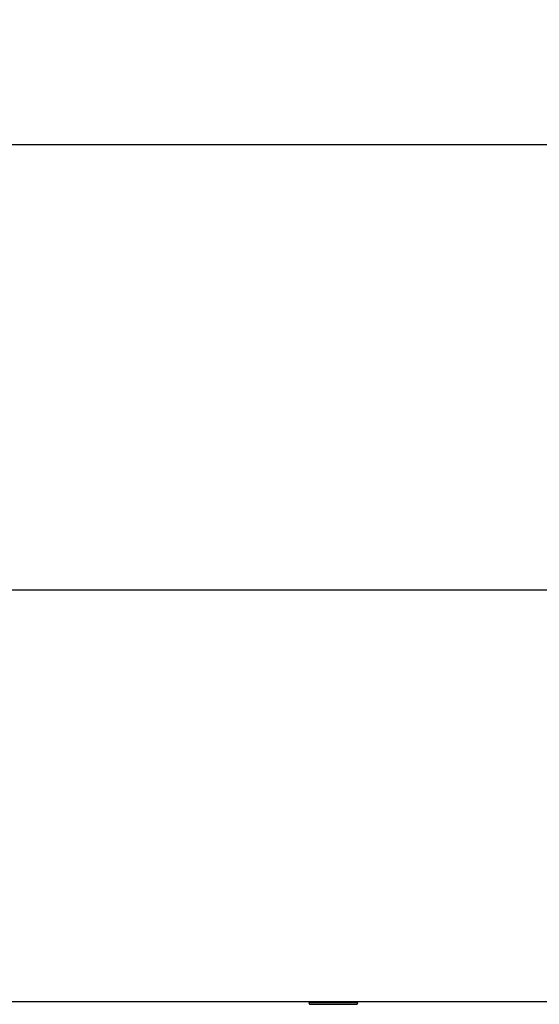
# Model space of a CAD drawing. Units: millimetres. Extents: x 5 to 1169, y 20 to 821.
# Drawn here: x 428 to 483, y 600 to 705 of the extents above; entities that cross this region are included whole.
import ezdxf
from ezdxf.enums import TextEntityAlignment as Align

# ---------------------------------------------------------------- set-up
doc = ezdxf.new("R2010")
doc.units = ezdxf.units.MM
for name, color, linetype in [('00-3329-0101_CAR', 7, 'Continuous'), ('CARGOL_DIN965_M3', 7, 'Continuous'), ('Default', 7, 'Continuous')]:
    doc.layers.add(name, color=color, linetype=linetype)
doc.styles.add('SEACAD_Solid_Edge_ISO', font='txt')
doc.styles.add('SEACAD_Solid_Edge_ISOI', font='seisoi.ttf')
doc.dimstyles.new('UNE', dxfattribs={"dimtxt": 10.5, "dimasz": 10.5, "dimexe": 5.25, "dimexo": 0, "dimgap": 2.625, "dimtad": 1, "dimdec": 1, "dimtxsty": 'SEACAD_Solid_Edge_ISO', "dimblk1": '_SE_FILLED', "dimblk2": '_SE_FILLED', "dimsah": 1, "dimcen": 5.25, "dimadec": 0, "dimazin": 0, "dimtfac": 0.7, "dimtdec": 3, "dimtmove": 0, "dimatfit": 3, "dimfxl": 1, "dimarcsym": 0})

# ---------------------------------------------------------------- blocks, each defined once
blk = doc.blocks.new('SE')
at = {"layer": '00-3329-0101_CAR', "color": 7, "linetype": 'Continuous'}
for p, q in [((114.59, 644.16), (593.19, 644.16)), ((593.19, 600.16), (114.59, 600.16))]:
    blk.add_line(p, q, dxfattribs=at)
at = {"layer": 'CARGOL_DIN965_M3', "color": 7, "linetype": 'Continuous'}
for p, q in [((458.74, 600.16), (458.67, 600.07)), ((463.92, 600.07), (458.67, 600.07)), ((458.67, 600.07), (458.75, 599.91)), ((458.75, 599.91), (463.84, 599.91)), ((463.84, 599.91), (463.92, 600.07)), ((463.92, 600.07), (463.85, 600.16))]:
    blk.add_line(p, q, dxfattribs=at)
blk = doc.blocks.new('DMBLK33')
at = {"layer": 'Default', "linetype": 'Continuous'}
for points in [[(123.09, 693.46), (112.59, 691.71), (123.09, 689.96)], [(584.69, 693.46), (584.69, 689.96), (595.19, 691.71)]]:
    blk.add_hatch(color=7, dxfattribs=at).paths.add_polyline_path(points)
at = {"layer": 'Default', "color": 7, "linetype": 'Continuous'}
for p, q in [((112.59, 642.16), (112.59, 696.96)), ((595.19, 622.16), (595.19, 696.96)), ((112.59, 691.71), (595.19, 691.71))]:
    blk.add_line(p, q, dxfattribs=at)
at = {"layer": 'Default', "color": 7, "linetype": 'Continuous', "style": 'SEACAD_Solid_Edge_ISOI'}
blk.add_text('482,6', height=10.5, dxfattribs=at).set_placement((340.05, 704.84), align=Align.TOP_LEFT)
blk = doc.blocks.new('_SE_FILLED')
at = {"color": 0}
blk.add_line((0, 0), (-1, 0), dxfattribs=at)
blk.add_solid([(0, 0), (-1, -0.1665), (-1, 0.1665), (0, 0)], dxfattribs=at)

msp = doc.modelspace()

# ---------------------------------------------------------------- block references
at = {"layer": 'Default'}
msp.add_blockref('SE', (0, 0), dxfattribs=at)

# ---------------------------------------------------------------- dimensions: what is measured, and where the dimension line sits
at = {"layer": 'Default', "color": 7, "linetype": 'Continuous'}
dim = msp.add_linear_dim(base=(595.19, 691.71), p1=(112.59, 602.16), p2=(595.19, 622.16), text='\\A1;<>', dimstyle='UNE', dxfattribs=at)
dim.commit()
dim.dimension.update_dxf_attribs({"geometry": 'DMBLK33', "text_midpoint": (353.89, 691.71), "dimtype": 160})

doc.saveas('drawing.dxf')
